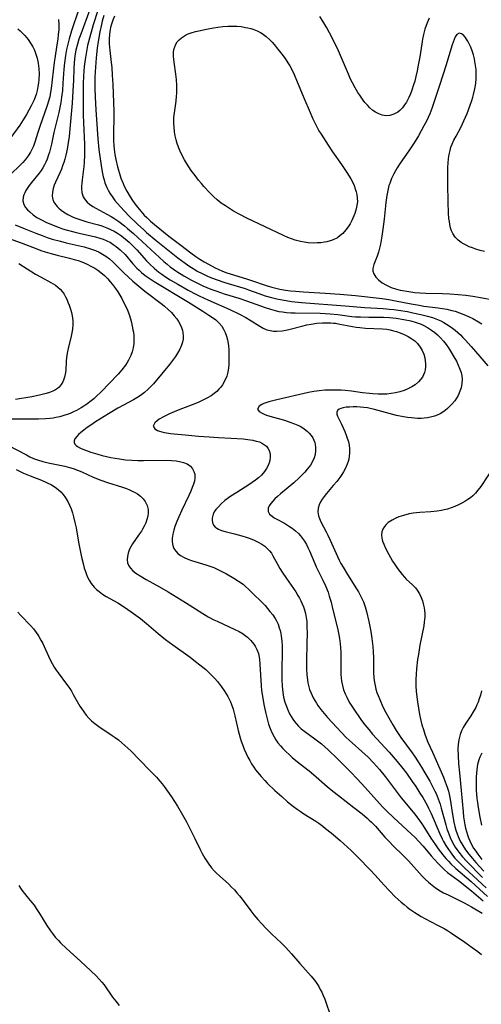
# Model space of a CAD drawing. Units: inches. Extents: x 2109258 to 2114614, y 165203 to 170628.
# Drawn here: x 2111244 to 2111324, y 166300 to 166471 of the extents above; entities that cross this region are included whole.
import ezdxf

# ---------------------------------------------------------------- set-up
doc = ezdxf.new("R2010")
doc.units = ezdxf.units.IN
doc.header["$MEASUREMENT"] = 0
doc.layers.add('c_09_T15S_R20E', color=64, linetype='Continuous')

msp = doc.modelspace()

# ---------------------------------------------------------------- linework, layer by layer
at = {"layer": 'c_09_T15S_R20E'}
for points, elevation in [([(2111250.71, 166470.65), (2111250.75, 166469.75), (2111250.73, 166468.82), (2111250.67, 166468.03), (2111250.58, 166467.24), (2111250.44, 166466.27), (2111250.06, 166463.9), (2111249.96, 166463.16), (2111249.62, 166460.19), (2111249.44, 166458.68), (2111249.33, 166458.04), (2111249.18, 166457.26), (2111248.97, 166456.49), (2111248.74, 166455.72), (2111247.46, 166452.1), (2111247.13, 166451.08), (2111246.67, 166449.55), (2111246.37, 166448.72), (2111246.22, 166448.37), (2111245.86, 166447.67), (2111245.44, 166447), (2111244.95, 166446.35), (2111244.52, 166445.85), (2111244.02, 166445.33), (2111242.47, 166443.87)], 990), ([(2111243.65, 166469.04), (2111244.08, 166468.67), (2111244.88, 166467.87), (2111245.46, 166467.16), (2111245.88, 166466.55), (2111246.24, 166465.91), (2111246.52, 166465.31), (2111246.78, 166464.63), (2111247, 166463.92), (2111247.18, 166463.09), (2111247.3, 166462.16), (2111247.34, 166461.21), (2111247.3, 166460.26), (2111247.25, 166459.69), (2111247.14, 166459.01), (2111247, 166458.33), (2111246.82, 166457.67), (2111246.72, 166457.38), (2111246.46, 166456.7), (2111245.97, 166455.66), (2111245.57, 166454.92), (2111245.16, 166454.18), (2111244.6, 166453.25), (2111244, 166452.33), (2111242.46, 166450.17)], 992), ([(2111243.17, 166435.1), (2111244.75, 166434.42), (2111246.78, 166433.62), (2111247.9, 166433.21), (2111248.76, 166432.91), (2111249.63, 166432.62), (2111251.03, 166432.23), (2111252.03, 166431.97), (2111255.14, 166431.25), (2111256.27, 166430.93), (2111257.1, 166430.63), (2111257.73, 166430.34), (2111258.34, 166430.02), (2111258.92, 166429.65), (2111259.56, 166429.17), (2111260.06, 166428.74), (2111260.54, 166428.28), (2111262.05, 166426.73), (2111262.74, 166426.07), (2111263.6, 166425.3), (2111264.25, 166424.76), (2111265.67, 166423.61), (2111268.69, 166421.29), (2111269.07, 166420.97), (2111269.68, 166420.43), (2111270.25, 166419.88), (2111270.74, 166419.34), (2111271.18, 166418.79), (2111271.48, 166418.35), (2111271.79, 166417.82), (2111272.01, 166417.3), (2111272.17, 166416.76), (2111272.23, 166416.45), (2111272.29, 166415.86), (2111272.26, 166415.27), (2111272.17, 166414.75), (2111272.01, 166414.24), (2111271.71, 166413.54), (2111271.33, 166412.85), (2111270.98, 166412.3), (2111270.46, 166411.58), (2111269.9, 166410.87), (2111267.14, 166407.54), (2111266.71, 166407.06), (2111266.25, 166406.61), (2111265.59, 166406.04), (2111265.14, 166405.7), (2111264.55, 166405.31), (2111263.71, 166404.8), (2111260.99, 166403.31), (2111259.34, 166402.37), (2111257.1, 166400.96), (2111256.28, 166400.41), (2111255.64, 166399.96), (2111255.08, 166399.53), (2111254.57, 166399.1), (2111254.19, 166398.75), (2111253.87, 166398.41), (2111253.55, 166397.99), (2111253.41, 166397.68), (2111253.39, 166397.39), (2111253.51, 166397.11), (2111253.76, 166396.84), (2111254, 166396.67), (2111254.5, 166396.41), (2111254.92, 166396.22), (2111255.38, 166396.04), (2111256.29, 166395.73), (2111257.49, 166395.37), (2111258.29, 166395.15), (2111259.76, 166394.8), (2111260.51, 166394.66), (2111261.26, 166394.54), (2111262.3, 166394.41), (2111263.41, 166394.33), (2111264.41, 166394.29), (2111265.4, 166394.28), (2111269.42, 166394.3), (2111270.26, 166394.27), (2111271.06, 166394.2), (2111271.65, 166394.11), (2111272.34, 166393.93), (2111272.96, 166393.68), (2111273.53, 166393.29), (2111273.92, 166392.84), (2111274.15, 166392.38), (2111274.29, 166391.88), (2111274.32, 166391.28), (2111274.23, 166390.69), (2111274.08, 166390.18), (2111273.86, 166389.57), (2111273.6, 166388.94), (2111273.27, 166388.22), (2111272.03, 166385.67), (2111271.52, 166384.54), (2111271.18, 166383.69), (2111270.87, 166382.84), (2111270.67, 166382.19), (2111270.5, 166381.5), (2111270.41, 166380.84), (2111270.39, 166380.16), (2111270.48, 166379.56), (2111270.69, 166379.03), (2111271, 166378.55), (2111271.39, 166378.15), (2111271.85, 166377.8), (2111272.48, 166377.45), (2111273.07, 166377.2), (2111273.71, 166376.97), (2111276.23, 166376.21), (2111276.93, 166375.97), (2111277.59, 166375.72), (2111278.4, 166375.35), (2111279.2, 166374.95), (2111279.79, 166374.63), (2111281.07, 166373.89), (2111281.88, 166373.39), (2111282.65, 166372.84), (2111282.91, 166372.63), (2111283.8, 166371.83), (2111286.46, 166369.13), (2111286.9, 166368.64), (2111287.32, 166368.14), (2111287.79, 166367.54), (2111288.2, 166366.91), (2111288.45, 166366.48), (2111288.72, 166365.9), (2111288.94, 166365.3), (2111289.08, 166364.81), (2111289.2, 166364.32), (2111289.28, 166363.84), (2111289.38, 166363.01), (2111289.42, 166362.15), (2111289.44, 166361.06), (2111289.36, 166358.05), (2111289.35, 166356.32), (2111289.41, 166355.18), (2111289.54, 166354.08), (2111289.69, 166353.26), (2111289.9, 166352.44), (2111290.1, 166351.83), (2111290.39, 166351.09), (2111290.73, 166350.39), (2111290.99, 166349.92), (2111291.29, 166349.46), (2111291.57, 166349.07), (2111291.87, 166348.7), (2111292.28, 166348.25), (2111292.72, 166347.82), (2111293.33, 166347.32), (2111295.11, 166346.07), (2111295.55, 166345.74), (2111296.23, 166345.19), (2111297.38, 166344.17), (2111298.96, 166342.64), (2111301.34, 166340.27), (2111302.43, 166339.15), (2111303.8, 166337.67), (2111306.8, 166334.32), (2111307.57, 166333.52), (2111308.7, 166332.44), (2111311.8, 166329.58), (2111312.44, 166328.97), (2111313.06, 166328.33), (2111313.82, 166327.46), (2111315.21, 166325.8), (2111315.74, 166325.21), (2111316.49, 166324.4), (2111317.01, 166323.88), (2111317.55, 166323.38), (2111318.07, 166322.95), (2111319.94, 166321.52), (2111322.21, 166319.72), (2111324.24, 166318)], 990), ([(2111240.71, 166433.2), (2111244.21, 166431.95), (2111246.92, 166430.9), (2111247.65, 166430.64), (2111248.37, 166430.41), (2111249.2, 166430.16), (2111250.49, 166429.82), (2111252.6, 166429.29), (2111253.42, 166429.07), (2111254.08, 166428.87), (2111254.72, 166428.64), (2111255.65, 166428.26), (2111256.3, 166427.94), (2111256.97, 166427.57), (2111257.5, 166427.22), (2111258.01, 166426.84), (2111258.64, 166426.3), (2111259.25, 166425.7), (2111259.67, 166425.22), (2111260.07, 166424.72), (2111260.57, 166424.04), (2111260.95, 166423.49), (2111261.65, 166422.31), (2111261.98, 166421.7), (2111262.32, 166421.03), (2111262.63, 166420.29), (2111262.91, 166419.54), (2111263.15, 166418.78), (2111263.33, 166418.14), (2111263.48, 166417.53), (2111263.6, 166416.92), (2111263.66, 166416.5), (2111263.73, 166415.84), (2111263.75, 166415.19), (2111263.72, 166414.5), (2111263.61, 166413.76), (2111263.44, 166413.09), (2111263.21, 166412.45), (2111262.83, 166411.66), (2111262.57, 166411.21), (2111262.28, 166410.78), (2111261.67, 166409.96), (2111261.06, 166409.24), (2111258.08, 166406.15), (2111257.24, 166405.35), (2111256.8, 166404.96), (2111256.36, 166404.59), (2111255.6, 166404.02), (2111255.11, 166403.68), (2111254.62, 166403.37), (2111253.79, 166402.91), (2111253.29, 166402.67), (2111252.74, 166402.43), (2111252.18, 166402.22), (2111251.63, 166402.04), (2111250.95, 166401.85), (2111250.26, 166401.69), (2111249.75, 166401.6), (2111249.23, 166401.54), (2111248.44, 166401.47), (2111247.26, 166401.42), (2111244.19, 166401.43), (2111242.59, 166401.4)], 992), ([(2111243.82, 166428.4), (2111246.73, 166426.56), (2111247.68, 166426.01), (2111249.37, 166425.1), (2111249.78, 166424.86), (2111250.17, 166424.6), (2111250.61, 166424.27), (2111251.01, 166423.91), (2111251.36, 166423.52), (2111251.67, 166423.07), (2111251.94, 166422.59), (2111252.14, 166422.19), (2111252.34, 166421.69), (2111252.53, 166421.18), (2111252.77, 166420.46), (2111252.93, 166419.9), (2111253.05, 166419.34), (2111253.17, 166418.5), (2111253.18, 166418.17), (2111253.18, 166417.83), (2111253.11, 166417), (2111253.01, 166416.4), (2111252.88, 166415.8), (2111252.38, 166413.67), (2111252.21, 166412.87), (2111252.08, 166412.08), (2111252.03, 166411.49), (2111251.95, 166409.83), (2111251.88, 166409.19), (2111251.76, 166408.67), (2111251.59, 166408.18), (2111251.45, 166407.86), (2111251.17, 166407.4), (2111250.83, 166406.99), (2111250.51, 166406.73), (2111250.16, 166406.49), (2111249.74, 166406.27), (2111249.16, 166406.04), (2111248.55, 166405.84), (2111247.43, 166405.56), (2111246.11, 166405.3), (2111243.28, 166404.82)], 994), ([(2111241.92, 166396.91), (2111245.15, 166395.22), (2111245.75, 166394.92), (2111246.36, 166394.64), (2111247.08, 166394.36), (2111248, 166394.07), (2111248.9, 166393.85), (2111251.81, 166393.26), (2111252.62, 166393.06), (2111253.23, 166392.88), (2111253.99, 166392.61), (2111254.74, 166392.31), (2111256.72, 166391.4), (2111258.05, 166390.85), (2111259.2, 166390.43), (2111261.81, 166389.62), (2111262.46, 166389.4), (2111262.98, 166389.2), (2111263.48, 166388.98), (2111263.96, 166388.74), (2111264.4, 166388.48), (2111264.92, 166388.09), (2111265.15, 166387.87), (2111265.38, 166387.63), (2111265.72, 166387.14), (2111266.03, 166386.5), (2111266.2, 166385.8), (2111266.23, 166385.19), (2111266.17, 166384.62), (2111266.02, 166384.05), (2111265.8, 166383.47), (2111265.54, 166382.89), (2111265.27, 166382.39), (2111265.05, 166382.03), (2111264.57, 166381.31), (2111263.53, 166379.82), (2111263.06, 166379), (2111262.94, 166378.73), (2111262.75, 166378.2), (2111262.63, 166377.67), (2111262.59, 166377.15), (2111262.67, 166376.56), (2111262.88, 166376.05), (2111263.18, 166375.6), (2111263.59, 166375.17), (2111264.07, 166374.77), (2111264.82, 166374.27), (2111265.87, 166373.66), (2111268.18, 166372.38), (2111269.67, 166371.51), (2111272.71, 166369.66), (2111275.7, 166367.76), (2111276.63, 166367.22), (2111277.61, 166366.7), (2111278.17, 166366.43), (2111281.24, 166365.02), (2111281.97, 166364.66), (2111282.65, 166364.26), (2111283.04, 166363.99), (2111283.45, 166363.67), (2111284.02, 166363.1), (2111284.52, 166362.47), (2111284.74, 166362.13), (2111285.05, 166361.55), (2111285.31, 166360.83), (2111285.5, 166359.85), (2111285.58, 166358.94), (2111285.71, 166356.2), (2111285.79, 166355.22), (2111285.87, 166354.46), (2111286.07, 166353.13), (2111286.27, 166352.01), (2111286.6, 166350.44), (2111286.82, 166349.56), (2111287.09, 166348.62), (2111287.35, 166347.88), (2111287.65, 166347.16), (2111288.04, 166346.4), (2111288.36, 166345.89), (2111288.71, 166345.39), (2111289.12, 166344.88), (2111289.55, 166344.39), (2111290.07, 166343.85), (2111290.69, 166343.27), (2111291.16, 166342.86), (2111292.39, 166341.86), (2111294.1, 166340.53), (2111294.83, 166339.92), (2111297.24, 166337.81), (2111298.22, 166336.99), (2111299.18, 166336.23), (2111301.85, 166334.18), (2111303.28, 166333.07), (2111304.14, 166332.35), (2111304.52, 166332), (2111304.89, 166331.65), (2111305.58, 166330.93), (2111307.23, 166329.04), (2111307.82, 166328.38), (2111308.75, 166327.44), (2111310.25, 166326), (2111311.3, 166324.94), (2111313.69, 166322.3), (2111314.21, 166321.77), (2111314.75, 166321.27), (2111315.13, 166320.94), (2111315.99, 166320.27), (2111316.81, 166319.74), (2111317.35, 166319.43), (2111318.15, 166319.03), (2111319.79, 166318.25), (2111320.96, 166317.66), (2111322.2, 166316.99), (2111324.08, 166315.89)], 992), ([(2111243.37, 166392.68), (2111244.63, 166392.07), (2111245.77, 166391.61), (2111247.74, 166390.86), (2111248.62, 166390.48), (2111249.46, 166390.05), (2111250.11, 166389.65), (2111250.62, 166389.27), (2111251.09, 166388.84), (2111251.53, 166388.35), (2111251.92, 166387.82), (2111252.3, 166387.17), (2111252.61, 166386.55), (2111252.87, 166385.9), (2111253.1, 166385.22), (2111253.32, 166384.49), (2111253.55, 166383.55), (2111253.76, 166382.6), (2111253.96, 166381.5), (2111254.22, 166379.84), (2111254.43, 166378.68), (2111254.69, 166377.52), (2111255.01, 166376.2), (2111255.17, 166375.61), (2111255.36, 166375.02), (2111255.53, 166374.55), (2111255.75, 166374.04), (2111256, 166373.54), (2111256.37, 166372.98), (2111256.89, 166372.34), (2111257.29, 166371.94), (2111257.72, 166371.58), (2111258.33, 166371.14), (2111258.97, 166370.74), (2111260.97, 166369.6), (2111262.14, 166368.88), (2111263.31, 166368.08), (2111264.11, 166367.5), (2111264.88, 166366.91), (2111265.92, 166366.04), (2111267.96, 166364.29), (2111269.21, 166363.28), (2111270.47, 166362.34), (2111273.48, 166360.2), (2111274.44, 166359.48), (2111275.19, 166358.9), (2111276.19, 166358.05), (2111276.79, 166357.51), (2111277.31, 166356.99), (2111277.78, 166356.5), (2111278.22, 166356), (2111278.94, 166355.09), (2111279.47, 166354.32), (2111279.76, 166353.86), (2111280.03, 166353.38), (2111280.26, 166352.93), (2111280.47, 166352.47), (2111280.66, 166352), (2111280.92, 166351.23), (2111281.24, 166350.06), (2111281.83, 166347.49), (2111282.15, 166346.26), (2111282.33, 166345.67), (2111282.54, 166345.09), (2111282.85, 166344.29), (2111283.21, 166343.51), (2111283.5, 166342.91), (2111283.81, 166342.32), (2111284.15, 166341.73), (2111284.51, 166341.16), (2111284.82, 166340.72), (2111285.15, 166340.29), (2111285.79, 166339.53), (2111286.44, 166338.83), (2111286.84, 166338.42), (2111288.18, 166337.13), (2111289.36, 166336.06), (2111290.38, 166335.18), (2111290.89, 166334.76), (2111291.41, 166334.35), (2111292.03, 166333.88), (2111292.54, 166333.53), (2111293.21, 166333.09), (2111295.24, 166331.81), (2111295.77, 166331.45), (2111296.46, 166330.95), (2111296.96, 166330.57), (2111297.91, 166329.81), (2111299.47, 166328.47), (2111301.36, 166326.73), (2111302.56, 166325.55), (2111304.72, 166323.33), (2111305.51, 166322.47), (2111307.02, 166320.79), (2111308, 166319.75), (2111309.02, 166318.72), (2111309.5, 166318.27), (2111310.01, 166317.8), (2111310.53, 166317.36), (2111311.09, 166316.91), (2111311.52, 166316.6), (2111312.4, 166315.99), (2111312.86, 166315.7), (2111313.53, 166315.3), (2111314.16, 166314.95), (2111316.34, 166313.83), (2111317.48, 166313.22), (2111318.05, 166312.89), (2111318.75, 166312.44), (2111321.06, 166310.88), (2111322.36, 166309.96), (2111323.29, 166309.25), (2111323.96, 166308.73)], 994), ([(2111243.67, 166368), (2111244.17, 166367.43), (2111245.84, 166365.68), (2111246.36, 166365.09), (2111246.85, 166364.48), (2111247.12, 166364.1), (2111247.32, 166363.79), (2111247.66, 166363.18), (2111247.97, 166362.57), (2111249.21, 166359.85), (2111249.6, 166359.09), (2111249.95, 166358.48), (2111250.3, 166357.94), (2111250.63, 166357.48), (2111252.1, 166355.56), (2111252.65, 166354.78), (2111252.93, 166354.34), (2111253.26, 166353.77), (2111254.39, 166351.75), (2111254.67, 166351.3), (2111255.06, 166350.72), (2111255.47, 166350.17), (2111255.93, 166349.65), (2111256.41, 166349.18), (2111256.76, 166348.89), (2111257.22, 166348.53), (2111257.7, 166348.18), (2111259.98, 166346.67), (2111260.53, 166346.28), (2111261.07, 166345.87), (2111261.67, 166345.39), (2111262.2, 166344.93), (2111263.2, 166343.97), (2111264.7, 166342.44), (2111266.58, 166340.55), (2111267.65, 166339.42), (2111268.27, 166338.72), (2111268.65, 166338.27), (2111269.01, 166337.82), (2111269.6, 166337.02), (2111270.27, 166336.03), (2111271.28, 166334.39), (2111272.17, 166332.9), (2111272.85, 166331.69), (2111273.55, 166330.34), (2111274.31, 166328.8), (2111275.21, 166326.93), (2111275.56, 166326.22), (2111276.04, 166325.38), (2111276.36, 166324.86), (2111276.71, 166324.37), (2111277.2, 166323.74), (2111277.72, 166323.15), (2111278.05, 166322.82), (2111278.57, 166322.32), (2111280.17, 166320.89), (2111280.67, 166320.41), (2111281.15, 166319.92), (2111281.61, 166319.42), (2111282.05, 166318.9), (2111282.51, 166318.3), (2111284.01, 166316.28), (2111284.55, 166315.58), (2111285.22, 166314.79), (2111285.85, 166314.09), (2111286.67, 166313.24), (2111287.61, 166312.31), (2111289.31, 166310.69), (2111290.04, 166309.95), (2111290.55, 166309.4), (2111291.04, 166308.85), (2111292.47, 166307.17), (2111294.47, 166304.98), (2111294.99, 166304.35), (2111295.21, 166304.06), (2111295.77, 166303.19), (2111296.04, 166302.69), (2111296.3, 166302.19), (2111296.56, 166301.6), (2111296.8, 166301.01), (2111296.99, 166300.49), (2111297.76, 166298.26)], 996), ([(2111243.85, 166320.68), (2111244.24, 166320.04), (2111244.52, 166319.62), (2111244.79, 166319.26), (2111245.2, 166318.76), (2111246.09, 166317.73), (2111246.47, 166317.24), (2111246.84, 166316.71), (2111247.4, 166315.84), (2111248.68, 166313.74), (2111249.29, 166312.83), (2111249.65, 166312.34), (2111250.15, 166311.72), (2111250.68, 166311.13), (2111251.06, 166310.75), (2111252.06, 166309.78), (2111254.53, 166307.56), (2111256.32, 166305.92), (2111257.24, 166305.03), (2111257.74, 166304.48), (2111258.23, 166303.92), (2111258.59, 166303.46), (2111260.08, 166301.35), (2111260.62, 166300.62), (2111261.19, 166299.9)], 998)]:
    msp.add_lwpolyline(points, dxfattribs=dict(at, elevation=elevation))
for points in [[(2111254.14, 166472.23, 988), (2111252.97, 166468.66, 988), (2111252.54, 166467.27, 988), (2111252.24, 166466.12, 988), (2111252.1, 166465.46, 988), (2111251.9, 166464.38, 988), (2111251.73, 166463.14, 988), (2111251.63, 166462.05, 988), (2111251.47, 166459.6, 988), (2111251.37, 166458.32, 988), (2111251.24, 166457.18, 988), (2111251.09, 166456.25, 988), (2111250.93, 166455.38, 988), (2111250.74, 166454.52, 988), (2111249.89, 166451.05, 988), (2111249.46, 166449.06, 988), (2111249.12, 166447.67, 988), (2111248.98, 166447.18, 988), (2111248.72, 166446.42, 988), (2111248.52, 166445.93, 988), (2111248.3, 166445.46, 988), (2111248.01, 166444.96, 988), (2111247.69, 166444.48, 988), (2111247.37, 166444.03, 988), (2111246.02, 166442.4, 988), (2111245.63, 166441.9, 988), (2111245.28, 166441.37, 988), (2111245.05, 166441, 988), (2111244.86, 166440.63, 988), (2111244.69, 166440.26, 988), (2111244.58, 166439.89, 988), (2111244.52, 166439.22, 988), (2111244.7, 166438.58, 988), (2111245, 166438.09, 988), (2111245.32, 166437.69, 988), (2111245.71, 166437.31, 988), (2111246.31, 166436.82, 988), (2111246.97, 166436.36, 988), (2111247.74, 166435.92, 988), (2111248.48, 166435.55, 988), (2111249.76, 166434.99, 988), (2111250.84, 166434.59, 988), (2111251.39, 166434.4, 988), (2111252.05, 166434.2, 988), (2111253.36, 166433.84, 988), (2111254.52, 166433.57, 988), (2111256.37, 166433.18, 988), (2111257.13, 166433, 988), (2111257.87, 166432.79, 988), (2111258.43, 166432.61, 988), (2111258.97, 166432.38, 988), (2111259.71, 166431.99, 988), (2111260.36, 166431.57, 988), (2111260.67, 166431.34, 988), (2111261.39, 166430.74, 988), (2111262.23, 166429.91, 988), (2111263.6, 166428.32, 988), (2111264.28, 166427.58, 988), (2111264.67, 166427.2, 988), (2111265.07, 166426.84, 988), (2111265.71, 166426.32, 988), (2111266.24, 166425.93, 988), (2111267.26, 166425.25, 988), (2111273.2, 166421.67, 988), (2111275.69, 166420.14, 988), (2111276.76, 166419.46, 988), (2111277.35, 166419.05, 988), (2111277.92, 166418.61, 988), (2111278.48, 166418.1, 988), (2111278.97, 166417.53, 988), (2111279.28, 166417.03, 988), (2111279.57, 166416.44, 988), (2111279.8, 166415.81, 988), (2111279.97, 166415.16, 988), (2111280.02, 166414.86, 988), (2111280.12, 166414.15, 988), (2111280.18, 166413.42, 988), (2111280.2, 166412.69, 988), (2111280.21, 166411.64, 988), (2111280.18, 166410.75, 988), (2111280.1, 166409.88, 988), (2111279.98, 166409.31, 988), (2111279.86, 166408.89, 988), (2111279.53, 166408.12, 988), (2111279.09, 166407.38, 988), (2111278.81, 166406.99, 988), (2111278.49, 166406.62, 988), (2111278.1, 166406.24, 988), (2111277.68, 166405.89, 988), (2111277.12, 166405.49, 988), (2111276.48, 166405.1, 988), (2111275.8, 166404.75, 988), (2111274.98, 166404.38, 988), (2111274.29, 166404.09, 988), (2111272.19, 166403.29, 988), (2111271.14, 166402.87, 988), (2111269.95, 166402.34, 988), (2111268.97, 166401.86, 988), (2111268.16, 166401.4, 988), (2111267.8, 166401.15, 988), (2111267.36, 166400.76, 988), (2111267.11, 166400.21, 988), (2111267.39, 166399.74, 988), (2111267.84, 166399.47, 988), (2111268.2, 166399.34, 988), (2111268.61, 166399.22, 988), (2111269.07, 166399.12, 988), (2111270.07, 166398.97, 988), (2111272.64, 166398.7, 988), (2111274.92, 166398.49, 988), (2111276.8, 166398.34, 988), (2111278.4, 166398.24, 988), (2111282.66, 166398, 988), (2111283.5, 166397.92, 988), (2111284.34, 166397.78, 988), (2111284.93, 166397.64, 988), (2111285.48, 166397.47, 988), (2111286.02, 166397.22, 988), (2111286.38, 166397, 988), (2111286.7, 166396.73, 988), (2111286.97, 166396.41, 988), (2111287.19, 166395.97, 988), (2111287.33, 166395.43, 988), (2111287.36, 166394.84, 988), (2111287.28, 166394.29, 988), (2111287.16, 166393.85, 988), (2111286.98, 166393.4, 988), (2111286.7, 166392.88, 988), (2111286.37, 166392.37, 988), (2111285.84, 166391.75, 988), (2111285.36, 166391.28, 988), (2111284.82, 166390.85, 988), (2111284.25, 166390.43, 988), (2111283.81, 166390.14, 988), (2111281.57, 166388.75, 988), (2111280.54, 166388.07, 988), (2111279.53, 166387.33, 988), (2111278.85, 166386.74, 988), (2111278.38, 166386.27, 988), (2111277.97, 166385.8, 988), (2111277.68, 166385.36, 988), (2111277.48, 166384.96, 988), (2111277.3, 166384.3, 988), (2111277.29, 166383.89, 988), (2111277.34, 166383.51, 988), (2111277.54, 166383.04, 988), (2111277.86, 166382.69, 988), (2111278.09, 166382.52, 988), (2111278.4, 166382.36, 988), (2111278.95, 166382.15, 988), (2111279.57, 166381.98, 988), (2111281.18, 166381.59, 988), (2111282.47, 166381.23, 988), (2111283.17, 166381, 988), (2111283.89, 166380.75, 988), (2111284.6, 166380.45, 988), (2111285.26, 166380.13, 988), (2111285.89, 166379.77, 988), (2111286.41, 166379.41, 988), (2111286.86, 166379.03, 988), (2111287.26, 166378.61, 988), (2111287.57, 166378.2, 988), (2111287.84, 166377.77, 988), (2111288.61, 166376.33, 988), (2111289.05, 166375.54, 988), (2111289.42, 166374.94, 988), (2111290.17, 166373.81, 988), (2111291.78, 166371.53, 988), (2111292.17, 166370.91, 988), (2111292.46, 166370.41, 988), (2111292.69, 166369.97, 988), (2111292.92, 166369.46, 988), (2111293.12, 166368.94, 988), (2111293.3, 166368.4, 988), (2111293.47, 166367.76, 988), (2111293.59, 166367.1, 988), (2111293.68, 166366.38, 988), (2111293.73, 166365.63, 988), (2111293.76, 166364.16, 988), (2111293.73, 166362.81, 988), (2111293.64, 166359.35, 988), (2111293.64, 166358.18, 988), (2111293.69, 166357.14, 988), (2111293.79, 166356.26, 988), (2111293.87, 166355.78, 988), (2111293.97, 166355.31, 988), (2111294.17, 166354.63, 988), (2111294.43, 166353.96, 988), (2111294.81, 166353.15, 988), (2111295.35, 166352.22, 988), (2111295.61, 166351.83, 988), (2111296.13, 166351.13, 988), (2111296.68, 166350.46, 988), (2111297.29, 166349.77, 988), (2111300.54, 166346.32, 988), (2111301.55, 166345.35, 988), (2111303.24, 166343.87, 988), (2111304.3, 166342.91, 988), (2111305.26, 166341.92, 988), (2111306.31, 166340.74, 988), (2111307.26, 166339.57, 988), (2111308.98, 166337.25, 988), (2111310.06, 166335.86, 988), (2111310.98, 166334.73, 988), (2111312.32, 166333.11, 988), (2111313.09, 166332.12, 988), (2111313.85, 166331.03, 988), (2111315.2, 166328.89, 988), (2111315.99, 166327.69, 988), (2111316.47, 166327.02, 988), (2111317.25, 166325.98, 988), (2111317.78, 166325.34, 988), (2111318.21, 166324.87, 988), (2111318.65, 166324.41, 988), (2111319.49, 166323.63, 988), (2111322.18, 166321.34, 988), (2111325, 166318.75, 988)], [(2111256.14, 166472.37, 986), (2111254.54, 166468.07, 986), (2111254.25, 166467.21, 986), (2111253.98, 166466.34, 986), (2111253.73, 166465.3, 986), (2111253.55, 166464.35, 986), (2111253.41, 166463.14, 986), (2111253.34, 166462.15, 986), (2111253.28, 166460.08, 986), (2111253.2, 166458.26, 986), (2111253.06, 166456.16, 986), (2111252.69, 166451.69, 986), (2111252.54, 166450.37, 986), (2111252.34, 166448.95, 986), (2111252.19, 166448.15, 986), (2111251.96, 166447.11, 986), (2111251.78, 166446.43, 986), (2111251.6, 166445.85, 986), (2111251.41, 166445.28, 986), (2111251.2, 166444.74, 986), (2111250.98, 166444.22, 986), (2111250.16, 166442.46, 986), (2111249.95, 166441.94, 986), (2111249.78, 166441.37, 986), (2111249.65, 166440.71, 986), (2111249.62, 166440.02, 986), (2111249.72, 166439.47, 986), (2111249.92, 166438.99, 986), (2111250.21, 166438.54, 986), (2111250.47, 166438.24, 986), (2111250.77, 166437.95, 986), (2111251.14, 166437.64, 986), (2111251.55, 166437.34, 986), (2111252.31, 166436.88, 986), (2111253.14, 166436.48, 986), (2111253.55, 166436.31, 986), (2111254.23, 166436.06, 986), (2111254.92, 166435.83, 986), (2111255.62, 166435.62, 986), (2111257.64, 166435.06, 986), (2111258.21, 166434.89, 986), (2111259.08, 166434.57, 986), (2111259.71, 166434.29, 986), (2111260.33, 166433.97, 986), (2111260.89, 166433.64, 986), (2111261.44, 166433.28, 986), (2111262.23, 166432.67, 986), (2111262.93, 166432.05, 986), (2111263.61, 166431.39, 986), (2111264.24, 166430.74, 986), (2111265.95, 166428.85, 986), (2111266.49, 166428.27, 986), (2111267.24, 166427.56, 986), (2111267.65, 166427.21, 986), (2111268.07, 166426.88, 986), (2111268.57, 166426.52, 986), (2111269.24, 166426.08, 986), (2111270.05, 166425.57, 986), (2111271.38, 166424.78, 986), (2111273.13, 166423.78, 986), (2111274.48, 166423.06, 986), (2111275.08, 166422.76, 986), (2111276.56, 166422.06, 986), (2111280.36, 166420.39, 986), (2111282.03, 166419.6, 986), (2111283.16, 166419, 986), (2111283.87, 166418.57, 986), (2111285.57, 166417.5, 986), (2111286.17, 166417.18, 986), (2111286.79, 166416.92, 986), (2111287.37, 166416.77, 986), (2111287.94, 166416.69, 986), (2111288.52, 166416.67, 986), (2111289.41, 166416.72, 986), (2111290.09, 166416.83, 986), (2111290.79, 166416.99, 986), (2111292.82, 166417.55, 986), (2111293.68, 166417.76, 986), (2111294.44, 166417.9, 986), (2111295.43, 166418.04, 986), (2111296.41, 166418.12, 986), (2111297.15, 166418.13, 986), (2111297.88, 166418.1, 986), (2111298.31, 166418.07, 986), (2111298.67, 166418.02, 986), (2111299.41, 166417.9, 986), (2111300.68, 166417.62, 986), (2111301.62, 166417.45, 986), (2111302.25, 166417.36, 986), (2111302.88, 166417.29, 986), (2111303.89, 166417.2, 986), (2111306.81, 166417.06, 986), (2111307.55, 166416.98, 986), (2111308.14, 166416.87, 986), (2111308.72, 166416.73, 986), (2111309.21, 166416.58, 986), (2111309.88, 166416.35, 986), (2111310.53, 166416.08, 986), (2111311.27, 166415.72, 986), (2111311.86, 166415.36, 986), (2111312.4, 166414.96, 986), (2111312.88, 166414.5, 986), (2111313.35, 166413.88, 986), (2111313.68, 166413.3, 986), (2111313.94, 166412.68, 986), (2111314.13, 166412.03, 986), (2111314.22, 166411.53, 986), (2111314.26, 166411.02, 986), (2111314.25, 166410.47, 986), (2111314.18, 166409.97, 986), (2111314.06, 166409.48, 986), (2111313.91, 166409.09, 986), (2111313.72, 166408.72, 986), (2111313.41, 166408.28, 986), (2111313.04, 166407.86, 986), (2111312.46, 166407.38, 986), (2111311.87, 166407, 986), (2111311.22, 166406.68, 986), (2111310.54, 166406.4, 986), (2111309.79, 166406.16, 986), (2111309.04, 166405.98, 986), (2111308.28, 166405.84, 986), (2111307.58, 166405.77, 986), (2111306.96, 166405.74, 986), (2111306.05, 166405.74, 986), (2111305.14, 166405.79, 986), (2111304.56, 166405.84, 986), (2111303.34, 166405.99, 986), (2111301.41, 166406.26, 986), (2111300.33, 166406.37, 986), (2111299.64, 166406.43, 986), (2111298.94, 166406.46, 986), (2111297.79, 166406.47, 986), (2111296.8, 166406.43, 986), (2111295.82, 166406.34, 986), (2111294.93, 166406.22, 986), (2111293.99, 166406.04, 986), (2111288.5, 166404.78, 986), (2111287.14, 166404.43, 986), (2111286.59, 166404.25, 986), (2111286.23, 166404.12, 986), (2111285.9, 166403.97, 986), (2111285.42, 166403.67, 986), (2111285.16, 166403.17, 986), (2111285.45, 166402.75, 986), (2111285.94, 166402.45, 986), (2111286.3, 166402.29, 986), (2111286.7, 166402.14, 986), (2111287.28, 166401.95, 986), (2111289.81, 166401.23, 986), (2111290.92, 166400.87, 986), (2111291.55, 166400.64, 986), (2111292.14, 166400.38, 986), (2111292.52, 166400.2, 986), (2111293.01, 166399.91, 986), (2111293.47, 166399.6, 986), (2111293.81, 166399.31, 986), (2111294.13, 166399, 986), (2111294.45, 166398.6, 986), (2111294.72, 166398.17, 986), (2111294.91, 166397.78, 986), (2111295.06, 166397.39, 986), (2111295.15, 166397.02, 986), (2111295.21, 166396.57, 986), (2111295.21, 166395.95, 986), (2111295.12, 166395.32, 986), (2111294.95, 166394.7, 986), (2111294.75, 166394.22, 986), (2111294.31, 166393.46, 986), (2111293.78, 166392.74, 986), (2111293.34, 166392.23, 986), (2111292.86, 166391.74, 986), (2111292.37, 166391.26, 986), (2111291.43, 166390.41, 986), (2111289.14, 166388.5, 986), (2111288.62, 166388.04, 986), (2111288.18, 166387.62, 986), (2111287.79, 166387.21, 986), (2111287.46, 166386.82, 986), (2111287.19, 166386.43, 986), (2111287, 166386.03, 986), (2111286.98, 166385.42, 986), (2111287.25, 166384.99, 986), (2111287.69, 166384.6, 986), (2111288.07, 166384.36, 986), (2111288.48, 166384.11, 986), (2111289.81, 166383.39, 986), (2111290.73, 166382.85, 986), (2111291.17, 166382.56, 986), (2111291.75, 166382.11, 986), (2111292.26, 166381.64, 986), (2111292.63, 166381.22, 986), (2111292.97, 166380.78, 986), (2111293.28, 166380.31, 986), (2111293.63, 166379.71, 986), (2111293.95, 166379.08, 986), (2111294.15, 166378.64, 986), (2111295.06, 166376.44, 986), (2111295.31, 166375.88, 986), (2111296.49, 166373.54, 986), (2111296.93, 166372.56, 986), (2111297.37, 166371.44, 986), (2111297.59, 166370.8, 986), (2111297.9, 166369.74, 986), (2111298.11, 166368.94, 986), (2111299.09, 166364.97, 986), (2111299.27, 166364.1, 986), (2111299.38, 166363.42, 986), (2111299.49, 166362.54, 986), (2111299.55, 166361.84, 986), (2111299.59, 166361.14, 986), (2111299.6, 166360.47, 986), (2111299.58, 166358.17, 986), (2111299.61, 166357.23, 986), (2111299.65, 166356.64, 986), (2111299.72, 166356.07, 986), (2111299.86, 166355.31, 986), (2111300.07, 166354.57, 986), (2111300.35, 166353.85, 986), (2111300.61, 166353.28, 986), (2111300.88, 166352.75, 986), (2111301.17, 166352.23, 986), (2111301.93, 166351.02, 986), (2111302.81, 166349.74, 986), (2111303.17, 166349.24, 986), (2111303.74, 166348.5, 986), (2111304.43, 166347.66, 986), (2111305.1, 166346.89, 986), (2111307.96, 166343.74, 986), (2111309.35, 166342.13, 986), (2111310.3, 166340.96, 986), (2111310.94, 166340.11, 986), (2111311.95, 166338.69, 986), (2111312.55, 166337.82, 986), (2111313.29, 166336.68, 986), (2111313.78, 166335.89, 986), (2111314.52, 166334.56, 986), (2111314.79, 166334.05, 986), (2111315.24, 166333.12, 986), (2111316.75, 166329.61, 986), (2111317.14, 166328.78, 986), (2111317.38, 166328.32, 986), (2111317.78, 166327.59, 986), (2111318.23, 166326.89, 986), (2111318.56, 166326.42, 986), (2111318.95, 166325.9, 986), (2111319.36, 166325.41, 986), (2111320, 166324.73, 986), (2111321.01, 166323.75, 986), (2111322.59, 166322.31, 986), (2111324.74, 166320.25, 986)], [(2111257.5, 166472.2, 984), (2111256.73, 166469.68, 984), (2111255.9, 166466.74, 984), (2111255.74, 166466.12, 984), (2111255.52, 166465.1, 984), (2111255.29, 166463.73, 984), (2111255.15, 166462.48, 984), (2111255.05, 166460.85, 984), (2111255, 166459.47, 984), (2111254.97, 166457.15, 984), (2111254.97, 166455.57, 984), (2111254.99, 166454.14, 984), (2111255.04, 166452.76, 984), (2111255.2, 166449.07, 984), (2111255.22, 166448.1, 984), (2111255.21, 166447.19, 984), (2111255.15, 166445.87, 984), (2111255.09, 166445.16, 984), (2111254.8, 166442.89, 984), (2111254.73, 166442.24, 984), (2111254.71, 166441.79, 984), (2111254.71, 166441.35, 984), (2111254.76, 166440.68, 984), (2111254.97, 166439.93, 984), (2111255.3, 166439.38, 984), (2111255.65, 166439, 984), (2111256.07, 166438.66, 984), (2111256.63, 166438.27, 984), (2111257.18, 166437.96, 984), (2111259.09, 166436.94, 984), (2111259.83, 166436.5, 984), (2111260.26, 166436.23, 984), (2111261.13, 166435.64, 984), (2111262.13, 166434.9, 984), (2111262.67, 166434.46, 984), (2111263.71, 166433.56, 984), (2111268.95, 166428.75, 984), (2111269.5, 166428.28, 984), (2111270.06, 166427.82, 984), (2111270.64, 166427.39, 984), (2111271.21, 166426.99, 984), (2111272.43, 166426.23, 984), (2111273.76, 166425.47, 984), (2111274.44, 166425.12, 984), (2111275.68, 166424.53, 984), (2111277.09, 166423.94, 984), (2111278.12, 166423.56, 984), (2111279.41, 166423.14, 984), (2111281.95, 166422.35, 984), (2111283.28, 166421.92, 984), (2111286.49, 166420.74, 984), (2111287.41, 166420.45, 984), (2111288.23, 166420.23, 984), (2111288.85, 166420.09, 984), (2111289.48, 166419.99, 984), (2111290.2, 166419.9, 984), (2111290.93, 166419.84, 984), (2111291.68, 166419.81, 984), (2111296.02, 166419.75, 984), (2111297.75, 166419.66, 984), (2111299.09, 166419.53, 984), (2111301.49, 166419.23, 984), (2111302.13, 166419.17, 984), (2111302.98, 166419.12, 984), (2111304.46, 166419.08, 984), (2111306.98, 166419.08, 984), (2111307.99, 166419.04, 984), (2111309.16, 166418.91, 984), (2111310.51, 166418.7, 984), (2111311.7, 166418.44, 984), (2111312.45, 166418.24, 984), (2111313.18, 166417.99, 984), (2111313.48, 166417.87, 984), (2111313.86, 166417.7, 984), (2111314.6, 166417.3, 984), (2111315.3, 166416.84, 984), (2111315.84, 166416.44, 984), (2111316.35, 166416, 984), (2111316.87, 166415.49, 984), (2111317.37, 166414.93, 984), (2111317.81, 166414.37, 984), (2111318.22, 166413.78, 984), (2111318.61, 166413.18, 984), (2111319.17, 166412.24, 984), (2111319.6, 166411.45, 984), (2111319.93, 166410.77, 984), (2111320.21, 166410.09, 984), (2111320.4, 166409.52, 984), (2111320.52, 166408.94, 984), (2111320.58, 166408.33, 984), (2111320.55, 166407.6, 984), (2111320.42, 166406.87, 984), (2111320.22, 166406.26, 984), (2111319.88, 166405.51, 984), (2111319.62, 166405.06, 984), (2111319.31, 166404.62, 984), (2111318.74, 166403.94, 984), (2111318.4, 166403.6, 984), (2111318.05, 166403.28, 984), (2111317.65, 166402.95, 984), (2111317.23, 166402.65, 984), (2111316.77, 166402.36, 984), (2111316.28, 166402.12, 984), (2111315.83, 166401.94, 984), (2111315.36, 166401.8, 984), (2111314.58, 166401.65, 984), (2111314.03, 166401.58, 984), (2111313.48, 166401.56, 984), (2111312.85, 166401.56, 984), (2111311.85, 166401.64, 984), (2111311.16, 166401.73, 984), (2111310.47, 166401.84, 984), (2111309.25, 166402.08, 984), (2111307.96, 166402.4, 984), (2111305.41, 166403.11, 984), (2111304.69, 166403.28, 984), (2111304.2, 166403.36, 984), (2111303.6, 166403.45, 984), (2111302.97, 166403.51, 984), (2111302.35, 166403.54, 984), (2111301.75, 166403.54, 984), (2111301.11, 166403.53, 984), (2111300.54, 166403.48, 984), (2111300.02, 166403.4, 984), (2111299.57, 166403.29, 984), (2111299.29, 166403.16, 984), (2111299.02, 166402.95, 984), (2111298.89, 166402.65, 984), (2111298.91, 166402.31, 984), (2111299.04, 166401.94, 984), (2111299.71, 166400.57, 984), (2111300.29, 166399.28, 984), (2111300.6, 166398.47, 984), (2111300.89, 166397.49, 984), (2111301.01, 166396.94, 984), (2111301.09, 166396.27, 984), (2111301.11, 166395.6, 984), (2111301.06, 166394.93, 984), (2111300.98, 166394.47, 984), (2111300.88, 166394.09, 984), (2111300.71, 166393.61, 984), (2111300.41, 166392.95, 984), (2111300.05, 166392.31, 984), (2111299.74, 166391.82, 984), (2111299.4, 166391.34, 984), (2111298.87, 166390.65, 984), (2111298.27, 166389.92, 984), (2111297.12, 166388.58, 984), (2111296.69, 166388.05, 984), (2111296.36, 166387.59, 984), (2111296.08, 166387.12, 984), (2111295.82, 166386.58, 984), (2111295.66, 166386.03, 984), (2111295.6, 166385.35, 984), (2111295.72, 166384.69, 984), (2111295.9, 166384.22, 984), (2111296.15, 166383.67, 984), (2111297.06, 166381.94, 984), (2111297.36, 166381.34, 984), (2111297.76, 166380.49, 984), (2111299.01, 166377.62, 984), (2111299.31, 166376.98, 984), (2111299.58, 166376.45, 984), (2111299.97, 166375.77, 984), (2111300.73, 166374.54, 984), (2111302.32, 166372.05, 984), (2111302.63, 166371.53, 984), (2111303.08, 166370.73, 984), (2111303.52, 166369.79, 984), (2111303.83, 166368.91, 984), (2111304.05, 166368.13, 984), (2111304.45, 166366.4, 984), (2111304.79, 166364.65, 984), (2111304.97, 166363.47, 984), (2111305.12, 166362.08, 984), (2111305.19, 166361.16, 984), (2111305.22, 166360.16, 984), (2111305.27, 166357.52, 984), (2111305.33, 166356.66, 984), (2111305.43, 166355.81, 984), (2111305.52, 166355.3, 984), (2111305.67, 166354.69, 984), (2111305.85, 166354.09, 984), (2111306.03, 166353.6, 984), (2111306.32, 166352.88, 984), (2111306.89, 166351.62, 984), (2111307.39, 166350.62, 984), (2111307.89, 166349.68, 984), (2111308.57, 166348.49, 984), (2111309.16, 166347.54, 984), (2111309.99, 166346.29, 984), (2111311.93, 166343.66, 984), (2111312.36, 166343.05, 984), (2111312.99, 166342.1, 984), (2111313.58, 166341.16, 984), (2111314.16, 166340.18, 984), (2111314.98, 166338.76, 984), (2111315.41, 166337.95, 984), (2111315.87, 166337.03, 984), (2111316.08, 166336.58, 984), (2111316.45, 166335.68, 984), (2111316.77, 166334.76, 984), (2111316.99, 166334.07, 984), (2111317.76, 166331.19, 984), (2111317.97, 166330.5, 984), (2111318.28, 166329.62, 984), (2111318.54, 166328.98, 984), (2111318.82, 166328.35, 984), (2111319.15, 166327.73, 984), (2111319.41, 166327.3, 984), (2111319.69, 166326.88, 984), (2111320, 166326.45, 984), (2111320.64, 166325.65, 984), (2111321.34, 166324.87, 984), (2111324.13, 166322.06, 984)], [(2111258.57, 166471.32, 982), (2111258.29, 166470.34, 982), (2111258.14, 166469.77, 982), (2111257.86, 166468.52, 982), (2111257.56, 166466.84, 982), (2111257.41, 166465.68, 982), (2111257.22, 166464.02, 982), (2111257.04, 166461.54, 982), (2111256.99, 166460.66, 982), (2111256.97, 166459.71, 982), (2111256.98, 166458.75, 982), (2111257.03, 166457.16, 982), (2111257.15, 166454.99, 982), (2111257.37, 166451.66, 982), (2111257.51, 166449.99, 982), (2111257.7, 166448.13, 982), (2111257.9, 166446.53, 982), (2111258.19, 166444.57, 982), (2111258.3, 166443.99, 982), (2111258.44, 166443.36, 982), (2111258.58, 166442.84, 982), (2111258.74, 166442.34, 982), (2111259.06, 166441.54, 982), (2111259.31, 166441.05, 982), (2111259.59, 166440.58, 982), (2111260.1, 166439.79, 982), (2111260.46, 166439.31, 982), (2111260.93, 166438.74, 982), (2111261.42, 166438.18, 982), (2111262.87, 166436.66, 982), (2111264.38, 166435.17, 982), (2111265.45, 166434.18, 982), (2111265.96, 166433.74, 982), (2111267.61, 166432.37, 982), (2111271.39, 166429.35, 982), (2111272.64, 166428.42, 982), (2111273.45, 166427.86, 982), (2111274.29, 166427.34, 982), (2111274.73, 166427.08, 982), (2111275.56, 166426.64, 982), (2111276.4, 166426.23, 982), (2111276.93, 166426, 982), (2111278, 166425.58, 982), (2111279.49, 166425.08, 982), (2111281.65, 166424.45, 982), (2111283.01, 166424.03, 982), (2111283.63, 166423.82, 982), (2111285.38, 166423.17, 982), (2111286.5, 166422.79, 982), (2111287.61, 166422.47, 982), (2111288.51, 166422.25, 982), (2111289.44, 166422.06, 982), (2111290.11, 166421.95, 982), (2111291.04, 166421.81, 982), (2111292.8, 166421.61, 982), (2111300.34, 166421.03, 982), (2111303.77, 166420.74, 982), (2111306.94, 166420.57, 982), (2111307.98, 166420.49, 982), (2111308.79, 166420.4, 982), (2111309.59, 166420.29, 982), (2111311.12, 166420.04, 982), (2111312.07, 166419.86, 982), (2111313.44, 166419.56, 982), (2111314.61, 166419.26, 982), (2111315.45, 166419, 982), (2111316.32, 166418.68, 982), (2111316.88, 166418.43, 982), (2111317.4, 166418.16, 982), (2111317.91, 166417.87, 982), (2111318.68, 166417.35, 982), (2111319.38, 166416.81, 982), (2111319.84, 166416.42, 982), (2111320.29, 166416.02, 982), (2111320.74, 166415.58, 982), (2111321.19, 166415.12, 982), (2111322.18, 166414.03, 982), (2111323.65, 166412.3, 982), (2111325.02, 166410.65, 982)], [(2111260.42, 166471.22, 980), (2111260.13, 166470.52, 980), (2111259.88, 166469.81, 980), (2111259.73, 166469.26, 980), (2111259.65, 166468.91, 980), (2111259.53, 166468.08, 980), (2111259.48, 166467.25, 980), (2111259.49, 166466.41, 980), (2111259.57, 166465.28, 980), (2111259.83, 166463.16, 980), (2111259.92, 166462.34, 980), (2111260.02, 166461.02, 980), (2111260.11, 166459.36, 980), (2111260.27, 166454.69, 980), (2111260.27, 166453.62, 980), (2111260.21, 166451.14, 980), (2111260.21, 166450.4, 980), (2111260.23, 166449.6, 980), (2111260.28, 166448.81, 980), (2111260.34, 166448.17, 980), (2111260.47, 166447.25, 980), (2111260.64, 166446.37, 980), (2111260.93, 166445.14, 980), (2111261.26, 166443.96, 980), (2111261.52, 166443.18, 980), (2111261.88, 166442.25, 980), (2111262.09, 166441.77, 980), (2111262.54, 166440.9, 980), (2111263.12, 166439.9, 980), (2111263.51, 166439.3, 980), (2111263.93, 166438.72, 980), (2111264.37, 166438.15, 980), (2111264.95, 166437.45, 980), (2111265.56, 166436.77, 980), (2111265.97, 166436.36, 980), (2111266.65, 166435.72, 980), (2111267.35, 166435.11, 980), (2111269.83, 166433.12, 980), (2111271.88, 166431.53, 980), (2111273.63, 166430.21, 980), (2111274.49, 166429.6, 980), (2111275.19, 166429.14, 980), (2111275.92, 166428.69, 980), (2111276.68, 166428.25, 980), (2111277.82, 166427.65, 980), (2111278.35, 166427.4, 980), (2111279.09, 166427.07, 980), (2111279.86, 166426.78, 980), (2111280.44, 166426.58, 980), (2111283.26, 166425.75, 980), (2111283.97, 166425.51, 980), (2111286.65, 166424.55, 980), (2111287.65, 166424.26, 980), (2111288.35, 166424.09, 980), (2111289.05, 166423.94, 980), (2111289.99, 166423.78, 980), (2111290.86, 166423.66, 980), (2111291.75, 166423.57, 980), (2111293.14, 166423.47, 980), (2111296.86, 166423.26, 980), (2111299.43, 166423.07, 980), (2111302.13, 166422.82, 980), (2111306.77, 166422.29, 980), (2111307.9, 166422.13, 980), (2111309.08, 166421.93, 980), (2111311.76, 166421.39, 980), (2111313.13, 166421.14, 980), (2111313.97, 166421.01, 980), (2111316.44, 166420.69, 980), (2111317.94, 166420.45, 980), (2111318.83, 166420.25, 980), (2111319.37, 166420.1, 980), (2111320.12, 166419.85, 980), (2111320.9, 166419.54, 980), (2111321.67, 166419.2, 980), (2111322.42, 166418.83, 980), (2111323.43, 166418.27, 980), (2111323.99, 166417.91, 980)], [(2111314.88, 166470.89, 980), (2111314.54, 166470.06, 980), (2111314.14, 166468.93, 980), (2111313.91, 166468.04, 980), (2111313.74, 166467.23, 980), (2111313.59, 166466.42, 980), (2111313.25, 166464.17, 980), (2111313.01, 166462.75, 980), (2111312.81, 166461.75, 980), (2111312.58, 166460.77, 980), (2111312.38, 166459.98, 980), (2111312.18, 166459.31, 980), (2111311.89, 166458.42, 980), (2111311.63, 166457.75, 980), (2111311.35, 166457.1, 980), (2111310.96, 166456.34, 980), (2111310.62, 166455.83, 980), (2111310.26, 166455.36, 980), (2111309.78, 166454.88, 980), (2111309.44, 166454.61, 980), (2111308.79, 166454.26, 980), (2111308.1, 166454.03, 980), (2111307.45, 166453.96, 980), (2111306.74, 166454.06, 980), (2111306.15, 166454.27, 980), (2111305.59, 166454.57, 980), (2111305.16, 166454.87, 980), (2111304.64, 166455.33, 980), (2111304.2, 166455.78, 980), (2111303.77, 166456.27, 980), (2111303.47, 166456.65, 980), (2111302.86, 166457.5, 980), (2111302.55, 166457.97, 980), (2111302.05, 166458.81, 980), (2111301.59, 166459.68, 980), (2111301.29, 166460.31, 980), (2111300.89, 166461.18, 980), (2111299.19, 166465.18, 980), (2111298.62, 166466.42, 980), (2111297.63, 166468.35, 980), (2111297.19, 166469.16, 980), (2111296.5, 166470.33, 980), (2111295.96, 166471.16, 980)], [(2111324.49, 166430.45, 978), (2111323.73, 166430.65, 978), (2111322.98, 166430.87, 978), (2111322.4, 166431.07, 978), (2111321.83, 166431.29, 978), (2111321.29, 166431.54, 978), (2111320.97, 166431.71, 978), (2111320.42, 166432.03, 978), (2111319.93, 166432.4, 978), (2111319.38, 166432.96, 978), (2111318.97, 166433.58, 978), (2111318.75, 166434.06, 978), (2111318.59, 166434.58, 978), (2111318.46, 166435.14, 978), (2111318.38, 166435.64, 978), (2111318.31, 166436.16, 978), (2111318.24, 166437.11, 978), (2111318.18, 166439.08, 978), (2111318.12, 166442.08, 978), (2111318.11, 166443.88, 978), (2111318.13, 166445.07, 978), (2111318.17, 166445.78, 978), (2111318.24, 166446.58, 978), (2111318.35, 166447.27, 978), (2111318.5, 166447.95, 978), (2111318.66, 166448.5, 978), (2111318.86, 166449.05, 978), (2111319.18, 166449.75, 978), (2111319.54, 166450.44, 978), (2111320.4, 166452.03, 978), (2111320.91, 166453.06, 978), (2111321.47, 166454.33, 978), (2111322.01, 166455.77, 978), (2111322.28, 166456.58, 978), (2111322.46, 166457.2, 978), (2111322.59, 166457.66, 978), (2111322.8, 166458.6, 978), (2111322.95, 166459.54, 978), (2111323.03, 166460.4, 978), (2111323.04, 166461.29, 978), (2111323, 166461.97, 978), (2111322.93, 166462.64, 978), (2111322.81, 166463.37, 978), (2111322.72, 166463.82, 978), (2111322.54, 166464.53, 978), (2111322.34, 166465.2, 978), (2111322.09, 166465.84, 978), (2111321.93, 166466.2, 978), (2111321.59, 166466.86, 978), (2111321.37, 166467.21, 978), (2111321.15, 166467.52, 978), (2111320.82, 166467.9, 978), (2111320.49, 166468.16, 978), (2111320.11, 166468.26, 978), (2111319.7, 166468.06, 978), (2111319.41, 166467.65, 978), (2111319.2, 166467.17, 978), (2111318.87, 166466.22, 978), (2111318.32, 166464.33, 978), (2111317.85, 166462.78, 978), (2111316.65, 166459.18, 978), (2111315.88, 166456.78, 978), (2111315.34, 166455.23, 978), (2111314.98, 166454.3, 978), (2111314.42, 166453.05, 978), (2111313.98, 166452.19, 978), (2111313.51, 166451.34, 978), (2111313.03, 166450.5, 978), (2111312.27, 166449.25, 978), (2111311.34, 166447.86, 978), (2111309.84, 166445.75, 978), (2111309.33, 166444.95, 978), (2111309.03, 166444.44, 978), (2111308.76, 166443.92, 978), (2111308.38, 166443.1, 978), (2111308.06, 166442.26, 978), (2111307.93, 166441.88, 978), (2111307.71, 166441.04, 978), (2111307.53, 166440.13, 978), (2111307.36, 166438.97, 978), (2111307.08, 166436.08, 978), (2111306.88, 166434.35, 978), (2111306.7, 166433.14, 978), (2111306.45, 166431.72, 978)], [(2111306.45, 166431.72, 978), (2111306.24, 166430.82, 978), (2111306.12, 166430.37, 978), (2111305.89, 166429.66, 978), (2111305.33, 166428.2, 978), (2111305.15, 166427.52, 978), (2111305.13, 166427.07, 978), (2111305.28, 166426.61, 978), (2111305.66, 166426.02, 978), (2111306.13, 166425.53, 978), (2111306.75, 166425.03, 978), (2111307.47, 166424.6, 978), (2111308.33, 166424.23, 978), (2111309.07, 166423.99, 978), (2111309.84, 166423.79, 978), (2111310.29, 166423.69, 978), (2111311.02, 166423.56, 978), (2111311.72, 166423.46, 978), (2111312.43, 166423.37, 978), (2111313.29, 166423.29, 978), (2111314.31, 166423.24, 978), (2111317.2, 166423.17, 978), (2111318.44, 166423.12, 978), (2111319.93, 166423.01, 978), (2111321.23, 166422.88, 978), (2111322.42, 166422.71, 978), (2111323.76, 166422.49, 978), (2111326.26, 166422.01, 978)], [(2111326.26, 166393.43, 982), (2111323.85, 166389.79, 982), (2111323.34, 166389.11, 982), (2111322.9, 166388.6, 982), (2111322.44, 166388.15, 982), (2111322.03, 166387.81, 982), (2111321.56, 166387.49, 982), (2111321.08, 166387.19, 982), (2111320.54, 166386.9, 982), (2111319.94, 166386.6, 982), (2111319.31, 166386.31, 982), (2111318.67, 166386.06, 982), (2111318.08, 166385.86, 982), (2111317.49, 166385.7, 982), (2111317, 166385.59, 982), (2111316.29, 166385.48, 982), (2111315.2, 166385.38, 982), (2111313.26, 166385.27, 982), (2111312.12, 166385.14, 982), (2111311.41, 166385.01, 982), (2111310.43, 166384.77, 982), (2111309.61, 166384.49, 982), (2111309.02, 166384.24, 982), (2111308.48, 166383.96, 982), (2111307.81, 166383.51, 982), (2111307.44, 166383.19, 982), (2111307.14, 166382.84, 982), (2111306.86, 166382.39, 982), (2111306.69, 166381.91, 982), (2111306.64, 166381.37, 982), (2111306.7, 166380.81, 982), (2111306.83, 166380.29, 982), (2111307.01, 166379.77, 982), (2111307.31, 166379.09, 982), (2111307.83, 166378.08, 982), (2111308.56, 166376.86, 982), (2111308.84, 166376.42, 982), (2111309.43, 166375.56, 982), (2111310.21, 166374.52, 982), (2111310.62, 166374.04, 982), (2111310.92, 166373.73, 982), (2111312, 166372.72, 982), (2111312.51, 166372.19, 982), (2111312.82, 166371.8, 982), (2111313.2, 166371.19, 982), (2111313.51, 166370.54, 982), (2111313.71, 166369.97, 982), (2111313.92, 166369.21, 982), (2111314, 166368.75, 982), (2111314.07, 166368.28, 982), (2111314.11, 166367.75, 982), (2111314.11, 166367.22, 982), (2111314.08, 166366.75, 982), (2111314.03, 166366.28, 982), (2111313.94, 166365.64, 982), (2111313.29, 166362.3, 982), (2111313.03, 166360.69, 982), (2111312.89, 166359.79, 982), (2111312.7, 166358.21, 982), (2111312.61, 166357.25, 982), (2111312.56, 166356.32, 982), (2111312.56, 166355.77, 982), (2111312.57, 166355.23, 982), (2111312.65, 166354.26, 982), (2111312.88, 166352.5, 982), (2111313.23, 166350.31, 982), (2111313.44, 166349.24, 982), (2111313.63, 166348.5, 982), (2111313.88, 166347.67, 982), (2111314.16, 166346.86, 982), (2111314.39, 166346.25, 982), (2111314.68, 166345.52, 982), (2111315.45, 166343.74, 982), (2111317.35, 166339.41, 982), (2111317.67, 166338.63, 982), (2111318.02, 166337.68, 982), (2111318.22, 166337, 982), (2111318.35, 166336.49, 982), (2111318.53, 166335.6, 982), (2111318.94, 166332.97, 982), (2111319.17, 166331.66, 982), (2111319.35, 166330.87, 982), (2111319.53, 166330.24, 982), (2111319.74, 166329.62, 982), (2111319.92, 166329.15, 982), (2111320.27, 166328.37, 982), (2111320.7, 166327.6, 982), (2111321.19, 166326.85, 982), (2111321.77, 166326.08, 982), (2111322.39, 166325.32, 982), (2111322.99, 166324.63, 982), (2111324.35, 166323.15, 982)], [(2111323.96, 166354.36, 980), (2111323.76, 166353.61, 980), (2111323.57, 166353.02, 980), (2111323.36, 166352.44, 980), (2111323.16, 166351.97, 980), (2111322.94, 166351.51, 980), (2111322.53, 166350.75, 980), (2111322.09, 166350.03, 980), (2111321.23, 166348.76, 980), (2111320.77, 166348.02, 980), (2111320.48, 166347.44, 980), (2111320.26, 166346.84, 980), (2111320.02, 166345.9, 980), (2111319.91, 166345.06, 980), (2111319.87, 166344.32, 980), (2111319.88, 166343.12, 980), (2111319.96, 166341.78, 980), (2111320.12, 166340.17, 980), (2111320.45, 166337.13, 980), (2111320.76, 166333.42, 980), (2111320.85, 166332.59, 980), (2111320.95, 166331.89, 980), (2111321.07, 166331.19, 980), (2111321.2, 166330.61, 980), (2111321.34, 166330.04, 980), (2111321.5, 166329.47, 980), (2111321.69, 166328.93, 980), (2111321.91, 166328.4, 980), (2111322.22, 166327.79, 980), (2111322.59, 166327.16, 980), (2111322.95, 166326.62, 980), (2111323.33, 166326.09, 980), (2111324.02, 166325.18, 980)], [(2111323.99, 166343.61, 978), (2111323.64, 166342.88, 978), (2111323.48, 166342.42, 978), (2111323.28, 166341.6, 978), (2111323.15, 166340.75, 978), (2111323.09, 166340.12, 978), (2111323.05, 166339.47, 978), (2111323.03, 166338.67, 978), (2111323.03, 166337.86, 978), (2111323.05, 166337.17, 978), (2111323.16, 166335.74, 978), (2111323.23, 166335.04, 978), (2111323.35, 166334.17, 978), (2111323.64, 166332.53, 978), (2111323.94, 166331.14, 978)]]:
    msp.add_polyline3d(points, dxfattribs=at)
msp.add_polyline3d([(2111274.34, 166443.62, 980), (2111273.7, 166444.51, 980), (2111272.89, 166445.73, 980), (2111272.54, 166446.31, 980), (2111272.1, 166447.1, 980), (2111271.7, 166447.92, 980), (2111271.46, 166448.52, 980), (2111271.24, 166449.16, 980), (2111271.06, 166449.81, 980), (2111270.91, 166450.47, 980), (2111270.79, 166451.2, 980), (2111270.72, 166452.04, 980), (2111270.69, 166452.58, 980), (2111270.7, 166453.62, 980), (2111270.74, 166454.11, 980), (2111270.82, 166454.85, 980), (2111271.05, 166456.48, 980), (2111271.16, 166457.33, 980), (2111271.2, 166457.82, 980), (2111271.22, 166458.51, 980), (2111271.21, 166459.2, 980), (2111271.14, 166460.22, 980), (2111271.02, 166461.14, 980), (2111270.71, 166463.25, 980), (2111270.66, 166463.75, 980), (2111270.63, 166464.24, 980), (2111270.64, 166464.92, 980), (2111270.7, 166465.43, 980), (2111270.82, 166465.91, 980), (2111271.01, 166466.34, 980), (2111271.26, 166466.74, 980), (2111271.59, 166467.12, 980), (2111271.98, 166467.46, 980), (2111272.33, 166467.7, 980), (2111272.71, 166467.91, 980), (2111273.17, 166468.12, 980), (2111273.65, 166468.3, 980), (2111274.41, 166468.54, 980), (2111274.99, 166468.69, 980), (2111276.32, 166468.98, 980), (2111277.52, 166469.2, 980), (2111278.27, 166469.31, 980), (2111279.14, 166469.41, 980), (2111280.01, 166469.47, 980), (2111280.79, 166469.49, 980), (2111281.56, 166469.46, 980), (2111282.32, 166469.39, 980), (2111283.07, 166469.27, 980), (2111283.46, 166469.19, 980), (2111283.99, 166469.06, 980), (2111284.52, 166468.89, 980), (2111285.12, 166468.65, 980), (2111285.7, 166468.36, 980), (2111285.97, 166468.19, 980), (2111286.66, 166467.68, 980), (2111287.3, 166467.09, 980), (2111287.68, 166466.7, 980), (2111288.05, 166466.28, 980), (2111288.69, 166465.52, 980), (2111289.39, 166464.65, 980), (2111289.96, 166463.87, 980), (2111290.44, 166463.13, 980), (2111290.76, 166462.61, 980), (2111291.05, 166462.07, 980), (2111291.52, 166461.08, 980), (2111292.05, 166459.85, 980), (2111293.36, 166456.67, 980), (2111294.1, 166454.91, 980), (2111294.75, 166453.45, 980), (2111295.43, 166452.06, 980), (2111295.8, 166451.38, 980), (2111296.17, 166450.77, 980), (2111297.39, 166448.86, 980), (2111298.15, 166447.69, 980), (2111299.69, 166445.53, 980), (2111300.61, 166444.16, 980), (2111301.32, 166443.02, 980), (2111301.65, 166442.4, 980), (2111301.89, 166441.87, 980), (2111302.09, 166441.33, 980), (2111302.25, 166440.78, 980), (2111302.35, 166440.3, 980), (2111302.44, 166439.67, 980), (2111302.45, 166439.06, 980), (2111302.39, 166438.46, 980), (2111302.27, 166437.86, 980), (2111302.02, 166437.04, 980), (2111301.68, 166436.24, 980), (2111301.49, 166435.84, 980), (2111301.18, 166435.27, 980), (2111300.85, 166434.72, 980), (2111300.48, 166434.21, 980), (2111299.95, 166433.6, 980), (2111299.49, 166433.2, 980), (2111298.99, 166432.85, 980), (2111298.25, 166432.48, 980), (2111297.72, 166432.29, 980), (2111297.17, 166432.15, 980), (2111296.74, 166432.06, 980), (2111296.13, 166431.97, 980), (2111295.52, 166431.93, 980), (2111294.88, 166431.92, 980), (2111293.92, 166431.97, 980), (2111293.27, 166432.05, 980), (2111292.63, 166432.17, 980), (2111291.7, 166432.42, 980), (2111291.06, 166432.63, 980), (2111290.43, 166432.88, 980), (2111289.64, 166433.22, 980), (2111283.32, 166436.21, 980), (2111282.1, 166436.85, 980), (2111280.99, 166437.47, 980), (2111280.49, 166437.77, 980), (2111279.61, 166438.35, 980), (2111278.89, 166438.85, 980), (2111278.2, 166439.39, 980), (2111277.6, 166439.92, 980), (2111276.97, 166440.53, 980), (2111275.89, 166441.7, 980), (2111275.44, 166442.23, 980), (2111274.97, 166442.8, 980)], close=True, dxfattribs=at)

doc.saveas('drawing.dxf')
